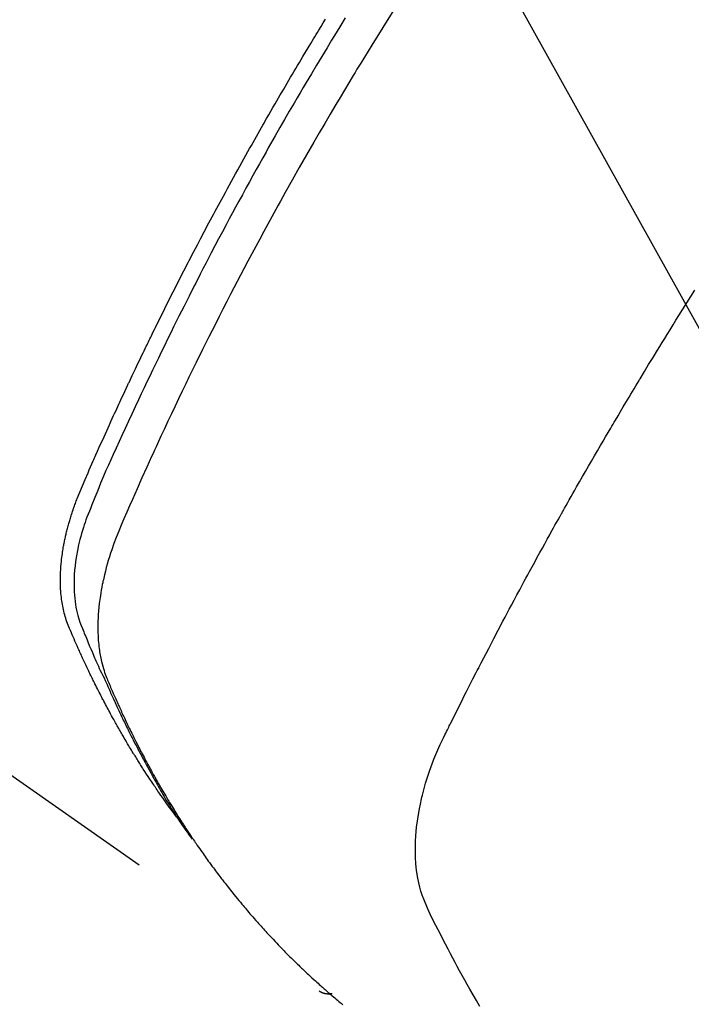
# Model space of a CAD drawing. Extents: x 0 to 26473, y -22053 to -13183.
# Drawn here: x 17661 to 17676, y -15416 to -15394 of the extents above; entities that cross this region are included whole.
import ezdxf

# ---------------------------------------------------------------- set-up
doc = ezdxf.new("R2010")
doc.units = 0
doc.header["$LTSCALE"] = 50
doc.header["$MEASUREMENT"] = 0
doc.linetypes.add('HIDDEN', pattern=[0.375, 0.25, -0.125])
doc.layers.get('0').update_dxf_attribs({"linetype": 'CONTINUOUS'})
doc.layers.add('150-機器', color=8, linetype='CONTINUOUS')
doc.layers.add('160-文字', color=254, linetype='CONTINUOUS')
doc.styles.add('KH001', font='txt')
doc.dimstyles.new('KH1xx030', dxfattribs={"dimscale": 30, "dimtxt": 2, "dimasz": 0.6, "dimexe": 0.3, "dimexo": 1.2, "dimgap": 0.5, "dimtad": 3, "dimdec": 1, "dimdsep": 46, "dimlunit": 6, "dimtxsty": 'KH001', "dimblk": 'DOT', "dimcen": 1, "dimdle": 1, "dimclrd": 256, "dimclre": 256, "dimclrt": 256, "dimadec": 0, "dimazin": 0, "dimtfac": 1, "dimtdec": 1, "dimtix": 1, "dimtmove": 2, "dimatfit": 3, "dimldrblk": 'CLOSEDBLANK', "dimfxl": 1, "dimtolj": 1, "dimtzin": 0, "dimlwd": -1, "dimlwe": -1, "dimarcsym": 0})

# ---------------------------------------------------------------- blocks, each defined once
blk = doc.blocks.new('_ClosedBlank')
at = {"color": 0, "linetype": 'ByBlock', "lineweight": -2}
for p, q in [((-1, 0.1667), (0, 0)), ((-1, 0.1667), (-1, -0.1667)), ((0, 0), (-1, -0.1667))]:
    blk.add_line(p, q, dxfattribs=at)
blk = doc.blocks.new('_Dot')
at = {"color": 0, "linetype": 'ByBlock', "lineweight": -2}
blk.add_line((-0.5, 0), (-1, 0), dxfattribs=at)
at = {"color": 0, "linetype": 'ByBlock', "const_width": 0.5}
blk.add_lwpolyline([(-0.25, 0, 1), (0.25, 0, 1)], format="xyb", close=True, dxfattribs=at)
blk = doc.blocks.new('F402_H')
at = {"layer": '150-機器', "color": 13, "linetype": 'HIDDEN'}
blk.add_line((140.96, -126.704), (201.303, -168.957), dxfattribs=at)
for points in [[(198.111, -165.067), (198.069, -165.013), (198.028, -164.96), (197.987, -164.906), (197.947, -164.852), (197.913, -164.806), (197.88, -164.76), (197.847, -164.714), (197.815, -164.667), (197.801, -164.648), (197.788, -164.628), (197.774, -164.609), (197.761, -164.59), (197.739, -164.558), (197.717, -164.527), (197.695, -164.496), (197.674, -164.465), (197.655, -164.438), (197.636, -164.41), (197.617, -164.383), (197.599, -164.355), (197.577, -164.323), (197.556, -164.291), (197.535, -164.259), (197.514, -164.227), (197.477, -164.172), (197.44, -164.116), (197.403, -164.06), (197.367, -164.004), (197.351, -163.98), (197.336, -163.956), (197.321, -163.932), (197.305, -163.908), (197.29, -163.883), (197.275, -163.859), (197.259, -163.834), (197.244, -163.81), (197.229, -163.785), (197.213, -163.76), (197.198, -163.735), (197.183, -163.711), (197.172, -163.695), (197.162, -163.678), (197.152, -163.662), (197.142, -163.646), (197.122, -163.613), (197.102, -163.58), (197.082, -163.547), (197.063, -163.514), (197.048, -163.489), (197.032, -163.464), (197.017, -163.439), (197.002, -163.414), (196.982, -163.381), (196.963, -163.347), (196.944, -163.314), (196.924, -163.28), (196.91, -163.255), (196.895, -163.23), (196.88, -163.205), (196.866, -163.18), (196.851, -163.154), (196.837, -163.129), (196.822, -163.103), (196.808, -163.078), (196.798, -163.061), (196.788, -163.044), (196.779, -163.027), (196.769, -163.01), (196.76, -162.993), (196.75, -162.976), (196.741, -162.959), (196.731, -162.942), (196.708, -162.899), (196.684, -162.856), (196.66, -162.814), (196.637, -162.771), (196.618, -162.737), (196.599, -162.702), (196.581, -162.668), (196.562, -162.634), (196.544, -162.599), (196.525, -162.564), (196.507, -162.529), (196.488, -162.494), (196.477, -162.472), (196.466, -162.45), (196.454, -162.428), (196.443, -162.406), (196.423, -162.367), (196.403, -162.328), (196.383, -162.288), (196.363, -162.249), (196.345, -162.214), (196.327, -162.179), (196.309, -162.143), (196.291, -162.108), (196.278, -162.081), (196.265, -162.055), (196.252, -162.028), (196.239, -162.002), (196.226, -161.975), (196.213, -161.948), (196.199, -161.921), (196.186, -161.894), (196.178, -161.876), (196.169, -161.859), (196.161, -161.841), (196.152, -161.823), (196.118, -161.751), (196.084, -161.679), (196.05, -161.606), (196.016, -161.534), (196.004, -161.507), (195.992, -161.48), (195.979, -161.452), (195.967, -161.425), (195.954, -161.398), (195.942, -161.371), (195.929, -161.343), (195.917, -161.316), (195.909, -161.297), (195.901, -161.279), (195.893, -161.261), (195.885, -161.242), (195.864, -161.196), (195.844, -161.15), (195.824, -161.104), (195.804, -161.058), (195.784, -161.012), (195.764, -160.965), (195.744, -160.919), (195.725, -160.872), (195.709, -160.834), (195.693, -160.796), (195.678, -160.757), (195.664, -160.719), (195.651, -160.68), (195.638, -160.642), (195.627, -160.603), (195.616, -160.563), (195.606, -160.526), (195.597, -160.488), (195.588, -160.45), (195.58, -160.411), (195.572, -160.372), (195.564, -160.332), (195.558, -160.292), (195.552, -160.252), (195.548, -160.223), (195.544, -160.195), (195.541, -160.166), (195.538, -160.137), (195.533, -160.088), (195.529, -160.039), (195.525, -159.99), (195.522, -159.94), (195.521, -159.907), (195.52, -159.873), (195.52, -159.839), (195.519, -159.805), (195.52, -159.768), (195.52, -159.73), (195.521, -159.692), (195.522, -159.654), (195.523, -159.626), (195.524, -159.598), (195.526, -159.57), (195.527, -159.542), (195.531, -159.488), (195.536, -159.434), (195.541, -159.38), (195.547, -159.327), (195.552, -159.287), (195.557, -159.247), (195.563, -159.207), (195.569, -159.167), (195.574, -159.133), (195.579, -159.1), (195.584, -159.066), (195.59, -159.033), (195.595, -159.011), (195.599, -158.988), (195.604, -158.966), (195.608, -158.943), (195.613, -158.917), (195.619, -158.891), (195.624, -158.864), (195.63, -158.838), (195.635, -158.815), (195.64, -158.792), (195.645, -158.77), (195.651, -158.747), (195.658, -158.72), (195.664, -158.693), (195.671, -158.666), (195.678, -158.64), (195.685, -158.612), (195.693, -158.585), (195.7, -158.558), (195.707, -158.531), (195.714, -158.507), (195.721, -158.484), (195.728, -158.461), (195.734, -158.438), (195.743, -158.411), (195.751, -158.384), (195.759, -158.357), (195.768, -158.33), (195.779, -158.295), (195.79, -158.26), (195.802, -158.225), (195.814, -158.19), (195.824, -158.163), (195.833, -158.136), (195.843, -158.109), (195.853, -158.082), (195.863, -158.055), (195.873, -158.028), (195.883, -158.001), (195.893, -157.974), (195.951, -157.831), (196.011, -157.688), (196.072, -157.547), (196.135, -157.405), (196.164, -157.338), (196.194, -157.271), (196.223, -157.203), (196.253, -157.136), (196.267, -157.102), (196.282, -157.069), (196.297, -157.035), (196.312, -157.001), (196.349, -156.917), (196.386, -156.833), (196.424, -156.749), (196.462, -156.665), (196.492, -156.598), (196.522, -156.531), (196.553, -156.463), (196.583, -156.396), (196.614, -156.329), (196.645, -156.261), (196.675, -156.194), (196.706, -156.127), (196.729, -156.076), (196.752, -156.026), (196.776, -155.975), (196.799, -155.925), (196.822, -155.875), (196.845, -155.824), (196.869, -155.774), (196.892, -155.724), (196.924, -155.656), (196.955, -155.589), (196.987, -155.521), (197.018, -155.454), (197.026, -155.437), (197.033, -155.42), (197.041, -155.403), (197.049, -155.387), (197.073, -155.336), (197.097, -155.286), (197.121, -155.235), (197.145, -155.185), (197.193, -155.084), (197.241, -154.983), (197.289, -154.882), (197.338, -154.781), (197.362, -154.731), (197.386, -154.681), (197.41, -154.631), (197.435, -154.58), (197.451, -154.547), (197.467, -154.513), (197.483, -154.479), (197.5, -154.446), (197.516, -154.412), (197.533, -154.379), (197.549, -154.345), (197.566, -154.312), (197.59, -154.261), (197.615, -154.21), (197.64, -154.16), (197.665, -154.109), (197.698, -154.042), (197.731, -153.975), (197.764, -153.908), (197.798, -153.841), (197.831, -153.774), (197.864, -153.706), (197.898, -153.639), (197.931, -153.572), (197.965, -153.505), (197.999, -153.438), (198.033, -153.371), (198.067, -153.304), (198.101, -153.237), (198.135, -153.17), (198.169, -153.103), (198.203, -153.036), (198.237, -152.969), (198.272, -152.902), (198.306, -152.835), (198.34, -152.769), (198.366, -152.718), (198.393, -152.668), (198.419, -152.618), (198.445, -152.568), (198.488, -152.484), (198.532, -152.401), (198.575, -152.317), (198.619, -152.234), (198.645, -152.184), (198.671, -152.134), (198.697, -152.084), (198.724, -152.034), (198.759, -151.967), (198.794, -151.9), (198.83, -151.833), (198.866, -151.766), (198.901, -151.7), (198.937, -151.633), (198.973, -151.567), (199.008, -151.5), (199.044, -151.433), (199.08, -151.367), (199.116, -151.3), (199.152, -151.234), (199.197, -151.151), (199.243, -151.068), (199.288, -150.984), (199.334, -150.901), (199.379, -150.818), (199.425, -150.735), (199.471, -150.652), (199.517, -150.569), (199.563, -150.486), (199.609, -150.403), (199.655, -150.32), (199.701, -150.238), (199.738, -150.171), (199.776, -150.105), (199.813, -150.039), (199.85, -149.972), (199.888, -149.906), (199.926, -149.839), (199.963, -149.773), (200.001, -149.706), (200.029, -149.657), (200.058, -149.607), (200.086, -149.558), (200.114, -149.508), (200.162, -149.425), (200.209, -149.343), (200.257, -149.26), (200.305, -149.177), (200.343, -149.112), (200.382, -149.046), (200.42, -148.98), (200.459, -148.914), (200.497, -148.848), (200.536, -148.782), (200.574, -148.716), (200.613, -148.651), (200.651, -148.585), (200.69, -148.519), (200.729, -148.453), (200.768, -148.388), (200.807, -148.322), (200.846, -148.257), (200.885, -148.191), (200.924, -148.126), (200.983, -148.027), (201.042, -147.929), (201.101, -147.831), (201.161, -147.733), (201.19, -147.684), (201.22, -147.635), (201.25, -147.586), (201.279, -147.537), (201.329, -147.455), (201.379, -147.374), (201.429, -147.292)], [(201.87, -147.262), (201.767, -147.428), (201.665, -147.595), (201.563, -147.761), (201.462, -147.928), (201.346, -148.12), (201.23, -148.313), (201.114, -148.506), (201, -148.7), (200.931, -148.816), (200.863, -148.932), (200.795, -149.048), (200.727, -149.164), (200.622, -149.345), (200.517, -149.526), (200.413, -149.707), (200.309, -149.889), (200.257, -149.98), (200.206, -150.071), (200.154, -150.162), (200.103, -150.254), (200.029, -150.384), (199.956, -150.514), (199.884, -150.644), (199.811, -150.774), (199.732, -150.917), (199.653, -151.061), (199.575, -151.205), (199.497, -151.349), (199.426, -151.479), (199.355, -151.61), (199.285, -151.741), (199.214, -151.872), (199.13, -152.029), (199.047, -152.186), (198.964, -152.343), (198.881, -152.501), (198.82, -152.619), (198.758, -152.737), (198.697, -152.856), (198.636, -152.974), (198.602, -153.04), (198.569, -153.106), (198.535, -153.172), (198.501, -153.238), (198.388, -153.461), (198.275, -153.685), (198.163, -153.91), (198.051, -154.134), (197.98, -154.279), (197.909, -154.425), (197.838, -154.57), (197.767, -154.716), (197.703, -154.848), (197.639, -154.98), (197.576, -155.112), (197.512, -155.245), (197.449, -155.377), (197.386, -155.51), (197.323, -155.642), (197.261, -155.775), (197.186, -155.933), (197.112, -156.092), (197.038, -156.251), (196.964, -156.411), (196.897, -156.556), (196.83, -156.703), (196.764, -156.849), (196.697, -156.995), (196.643, -157.114), (196.589, -157.233), (196.535, -157.353), (196.483, -157.473), (196.417, -157.632), (196.352, -157.793), (196.288, -157.953), (196.224, -158.113), (196.195, -158.183), (196.166, -158.253), (196.138, -158.323), (196.11, -158.393), (196.09, -158.449), (196.07, -158.506), (196.051, -158.562), (196.032, -158.619), (196.011, -158.686), (195.992, -158.753), (195.973, -158.82), (195.955, -158.888), (195.926, -159.009), (195.9, -159.131), (195.878, -159.253), (195.859, -159.376), (195.847, -159.472), (195.837, -159.568), (195.83, -159.665), (195.825, -159.762), (195.823, -159.835), (195.823, -159.908), (195.824, -159.982), (195.827, -160.055), (195.832, -160.126), (195.838, -160.196), (195.846, -160.267), (195.856, -160.337), (195.866, -160.398), (195.877, -160.459), (195.89, -160.519), (195.906, -160.579), (195.929, -160.654), (195.955, -160.728), (195.983, -160.801), (196.012, -160.874), (196.026, -160.908), (196.04, -160.942), (196.053, -160.976), (196.067, -161.009), (196.083, -161.049), (196.099, -161.088), (196.114, -161.127), (196.13, -161.166), (196.164, -161.247), (196.199, -161.328), (196.233, -161.409), (196.268, -161.49), (196.283, -161.524), (196.297, -161.557), (196.312, -161.59), (196.326, -161.623), (196.346, -161.669), (196.366, -161.714), (196.387, -161.759), (196.408, -161.804), (196.436, -161.861), (196.465, -161.917), (196.494, -161.974), (196.521, -162.031), (196.541, -162.076), (196.561, -162.12), (196.58, -162.165), (196.599, -162.21), (196.612, -162.241), (196.626, -162.272), (196.64, -162.302), (196.653, -162.333), (196.695, -162.425), (196.737, -162.517), (196.779, -162.609), (196.821, -162.7), (196.844, -162.748), (196.866, -162.796), (196.889, -162.844), (196.911, -162.891), (196.928, -162.926), (196.945, -162.96), (196.962, -162.994), (196.979, -163.029), (196.995, -163.063), (197.012, -163.097), (197.029, -163.131), (197.046, -163.165), (197.07, -163.212), (197.093, -163.258), (197.117, -163.305), (197.141, -163.352), (197.167, -163.402), (197.193, -163.453), (197.22, -163.504), (197.246, -163.554), (197.264, -163.588), (197.281, -163.621), (197.299, -163.654), (197.317, -163.688), (197.335, -163.721), (197.352, -163.755), (197.37, -163.788), (197.388, -163.821), (197.406, -163.855), (197.424, -163.888), (197.442, -163.92), (197.46, -163.953), (197.496, -164.019), (197.532, -164.085), (197.568, -164.151), (197.605, -164.217), (197.619, -164.242), (197.633, -164.266), (197.646, -164.291), (197.66, -164.315), (197.683, -164.356), (197.706, -164.397), (197.73, -164.438), (197.753, -164.479), (197.779, -164.524), (197.805, -164.568), (197.831, -164.612), (197.857, -164.657), (197.888, -164.709), (197.919, -164.761), (197.951, -164.812), (197.983, -164.864), (197.997, -164.887), (198.012, -164.911), (198.027, -164.934), (198.041, -164.957), (198.071, -165.004), (198.101, -165.051), (198.131, -165.097), (198.162, -165.144), (198.184, -165.178), (198.207, -165.213), (198.23, -165.247), (198.254, -165.281), (198.27, -165.304), (198.285, -165.327), (198.301, -165.349), (198.317, -165.372), (198.351, -165.42), (198.386, -165.468), (198.421, -165.515), (198.456, -165.563)], [(202.953, -147.08), (202.705, -147.476), (202.458, -147.873), (202.213, -148.271), (202.171, -148.34), (202.129, -148.409), (202.087, -148.478), (202.045, -148.548), (201.947, -148.709), (201.85, -148.872), (201.753, -149.034), (201.656, -149.196), (201.533, -149.405), (201.41, -149.614), (201.288, -149.824), (201.166, -150.034), (201.005, -150.314), (200.845, -150.594), (200.687, -150.876), (200.529, -151.157), (200.477, -151.251), (200.425, -151.345), (200.373, -151.439), (200.321, -151.533), (200.231, -151.697), (200.141, -151.862), (200.051, -152.027), (199.962, -152.192), (199.873, -152.357), (199.785, -152.522), (199.697, -152.687), (199.61, -152.853), (199.535, -152.994), (199.461, -153.136), (199.387, -153.278), (199.313, -153.421), (199.228, -153.586), (199.143, -153.752), (199.058, -153.918), (198.974, -154.085), (198.83, -154.369), (198.688, -154.654), (198.547, -154.94), (198.407, -155.226), (198.384, -155.273), (198.361, -155.321), (198.338, -155.369), (198.315, -155.416), (198.235, -155.583), (198.155, -155.75), (198.076, -155.917), (197.996, -156.084), (197.918, -156.251), (197.84, -156.418), (197.762, -156.585), (197.684, -156.752), (197.651, -156.824), (197.618, -156.896), (197.585, -156.968), (197.552, -157.039), (197.444, -157.278), (197.337, -157.517), (197.23, -157.756), (197.124, -157.996), (197.061, -158.139), (196.998, -158.282), (196.936, -158.426), (196.875, -158.57), (196.819, -158.705), (196.766, -158.841), (196.714, -158.978), (196.665, -159.115), (196.638, -159.195), (196.613, -159.275), (196.588, -159.355), (196.565, -159.436), (196.543, -159.514), (196.523, -159.593), (196.503, -159.673), (196.485, -159.752), (196.477, -159.786), (196.469, -159.82), (196.462, -159.855), (196.454, -159.889), (196.442, -159.952), (196.431, -160.014), (196.42, -160.077), (196.41, -160.14), (196.404, -160.183), (196.398, -160.225), (196.392, -160.268), (196.387, -160.311), (196.378, -160.394), (196.37, -160.477), (196.363, -160.56), (196.358, -160.644), (196.356, -160.711), (196.354, -160.778), (196.353, -160.845), (196.354, -160.912), (196.356, -160.968), (196.358, -161.024), (196.361, -161.08), (196.365, -161.135), (196.369, -161.181), (196.373, -161.227), (196.378, -161.272), (196.384, -161.318), (196.389, -161.354), (196.395, -161.391), (196.401, -161.427), (196.407, -161.463), (196.413, -161.498), (196.42, -161.533), (196.428, -161.568), (196.436, -161.603), (196.448, -161.655), (196.462, -161.707), (196.477, -161.759), (196.492, -161.81), (196.505, -161.849), (196.519, -161.888), (196.533, -161.926), (196.548, -161.964), (196.56, -161.995), (196.572, -162.025), (196.585, -162.055), (196.597, -162.085), (196.612, -162.119), (196.626, -162.152), (196.64, -162.185), (196.655, -162.218), (196.672, -162.258), (196.689, -162.297), (196.706, -162.337), (196.723, -162.376), (196.738, -162.409), (196.752, -162.442), (196.767, -162.474), (196.782, -162.507), (196.797, -162.54), (196.811, -162.572), (196.826, -162.605), (196.841, -162.637), (196.856, -162.67), (196.871, -162.702), (196.885, -162.735), (196.9, -162.767), (196.915, -162.8), (196.93, -162.832), (196.945, -162.864), (196.96, -162.896), (196.98, -162.937), (196.999, -162.978), (197.019, -163.019), (197.039, -163.06), (197.056, -163.095), (197.074, -163.131), (197.091, -163.167), (197.109, -163.202), (197.124, -163.234), (197.14, -163.266), (197.156, -163.298), (197.171, -163.33), (197.2, -163.386), (197.228, -163.443), (197.257, -163.499), (197.286, -163.556), (197.296, -163.574), (197.306, -163.593), (197.316, -163.612), (197.325, -163.631), (197.345, -163.668), (197.365, -163.705), (197.384, -163.742), (197.404, -163.779), (197.42, -163.81), (197.436, -163.841), (197.453, -163.872), (197.469, -163.903), (197.483, -163.927), (197.496, -163.952), (197.51, -163.976), (197.523, -164), (197.54, -164.031), (197.557, -164.062), (197.574, -164.092), (197.591, -164.123), (197.604, -164.147), (197.617, -164.171), (197.631, -164.196), (197.644, -164.22), (197.658, -164.244), (197.672, -164.268), (197.686, -164.292), (197.7, -164.316), (197.71, -164.334), (197.72, -164.353), (197.73, -164.371), (197.741, -164.389), (197.761, -164.425), (197.782, -164.461), (197.803, -164.497), (197.825, -164.533), (197.839, -164.557), (197.853, -164.58), (197.867, -164.604), (197.881, -164.627), (197.899, -164.657), (197.917, -164.687), (197.934, -164.716), (197.952, -164.746), (197.966, -164.77), (197.98, -164.793), (197.995, -164.816), (198.009, -164.84), (198.031, -164.875), (198.052, -164.91), (198.074, -164.945), (198.096, -164.98), (198.11, -165.004), (198.125, -165.027), (198.139, -165.05), (198.154, -165.073), (198.176, -165.108), (198.198, -165.143), (198.22, -165.177), (198.243, -165.211), (198.261, -165.24), (198.28, -165.268), (198.298, -165.297), (198.317, -165.325), (198.332, -165.348), (198.347, -165.371), (198.362, -165.394), (198.377, -165.417), (198.399, -165.451), (198.422, -165.485), (198.445, -165.519), (198.468, -165.553), (198.487, -165.581), (198.506, -165.609), (198.525, -165.638), (198.544, -165.666), (198.571, -165.705), (198.598, -165.744), (198.625, -165.782), (198.653, -165.821), (198.676, -165.854), (198.699, -165.888), (198.723, -165.921), (198.746, -165.954), (198.77, -165.987), (198.793, -166.02), (198.816, -166.053), (198.84, -166.085), (198.856, -166.107), (198.873, -166.129), (198.889, -166.15), (198.905, -166.172), (198.929, -166.204), (198.953, -166.237), (198.977, -166.269), (199.001, -166.301), (199.025, -166.334), (199.049, -166.366), (199.074, -166.398), (199.098, -166.43), (199.114, -166.451), (199.131, -166.473), (199.147, -166.494), (199.164, -166.515), (199.189, -166.547), (199.213, -166.579), (199.238, -166.61), (199.263, -166.642), (199.304, -166.694), (199.346, -166.747), (199.387, -166.799), (199.429, -166.851), (199.463, -166.892), (199.497, -166.933), (199.531, -166.974), (199.565, -167.015), (199.59, -167.046), (199.616, -167.076), (199.642, -167.107), (199.667, -167.137), (199.693, -167.167), (199.719, -167.198), (199.745, -167.228), (199.771, -167.258), (199.806, -167.298), (199.841, -167.338), (199.876, -167.378), (199.912, -167.417), (199.938, -167.447), (199.964, -167.477), (199.991, -167.507), (200.017, -167.536), (200.044, -167.566), (200.07, -167.595), (200.097, -167.624), (200.124, -167.654), (200.169, -167.702), (200.214, -167.75), (200.259, -167.798), (200.304, -167.846), (200.341, -167.884), (200.377, -167.922), (200.414, -167.96), (200.45, -167.998), (200.468, -168.017), (200.487, -168.036), (200.505, -168.055), (200.524, -168.074), (200.56, -168.111), (200.597, -168.148), (200.634, -168.185), (200.672, -168.222), (200.69, -168.241), (200.709, -168.259), (200.728, -168.277), (200.747, -168.296), (200.775, -168.323), (200.803, -168.351), (200.832, -168.378), (200.86, -168.405), (200.879, -168.423), (200.897, -168.441), (200.916, -168.459), (200.935, -168.477), (200.963, -168.504), (200.992, -168.532), (201.02, -168.559), (201.049, -168.585), (201.088, -168.621), (201.126, -168.656), (201.165, -168.691), (201.204, -168.726), (201.233, -168.753), (201.262, -168.779), (201.291, -168.805), (201.32, -168.831), (201.34, -168.849), (201.359, -168.866), (201.379, -168.883), (201.398, -168.9), (201.418, -168.918), (201.437, -168.935), (201.457, -168.953), (201.476, -168.97), (201.488, -168.98), (201.5, -168.99), (201.512, -169), (201.524, -169.01), (201.552, -169.034), (201.58, -169.058), (201.608, -169.082), (201.636, -169.106), (201.666, -169.131), (201.695, -169.156), (201.725, -169.181), (201.755, -169.206), (201.775, -169.223), (201.795, -169.239), (201.816, -169.256)], [(204.87, -169.292), (204.794, -169.165), (204.72, -169.038), (204.646, -168.91), (204.588, -168.808), (204.531, -168.706), (204.474, -168.603), (204.417, -168.5), (204.366, -168.407), (204.316, -168.313), (204.265, -168.219), (204.216, -168.125), (204.159, -168.016), (204.103, -167.906), (204.047, -167.796), (203.99, -167.686), (203.89, -167.494), (203.792, -167.301), (203.701, -167.105), (203.618, -166.906), (203.586, -166.816), (203.557, -166.726), (203.531, -166.635), (203.508, -166.543), (203.48, -166.401), (203.458, -166.259), (203.443, -166.115), (203.434, -165.971), (203.431, -165.85), (203.431, -165.73), (203.434, -165.609), (203.441, -165.489), (203.459, -165.302), (203.484, -165.116), (203.515, -164.931), (203.552, -164.747), (203.561, -164.707), (203.57, -164.668), (203.579, -164.628), (203.588, -164.589), (203.661, -164.317), (203.744, -164.048), (203.84, -163.783), (203.951, -163.525), (203.985, -163.453), (204.02, -163.382), (204.055, -163.311), (204.09, -163.24), (204.108, -163.205), (204.126, -163.169), (204.144, -163.133), (204.161, -163.098), (204.174, -163.071), (204.188, -163.044), (204.201, -163.018), (204.214, -162.991), (204.263, -162.893), (204.311, -162.795), (204.36, -162.697), (204.409, -162.599), (204.45, -162.519), (204.49, -162.438), (204.53, -162.358), (204.571, -162.278), (204.619, -162.183), (204.662, -162.096), (204.715, -161.993), (204.789, -161.851), (204.812, -161.806), (204.832, -161.767), (204.845, -161.742), (204.844, -161.743), (204.84, -161.751), (204.835, -161.76), (204.83, -161.77), (204.825, -161.779), (204.822, -161.784), (204.839, -161.752), (204.867, -161.698), (204.899, -161.637), (205.067, -161.314), (205.183, -161.092), (205.277, -160.911), (205.383, -160.709), (205.43, -160.62), (205.477, -160.531), (205.524, -160.442), (205.571, -160.353), (205.634, -160.237), (205.696, -160.121), (205.758, -160.006), (205.821, -159.89), (205.859, -159.818), (205.897, -159.747), (205.936, -159.675), (205.974, -159.604), (206.032, -159.497), (206.091, -159.39), (206.149, -159.284), (206.208, -159.177), (206.262, -159.079), (206.316, -158.981), (206.371, -158.883), (206.425, -158.785), (206.454, -158.731), (206.484, -158.678), (206.513, -158.625), (206.543, -158.571), (206.578, -158.509), (206.613, -158.447), (206.648, -158.385), (206.683, -158.323), (206.693, -158.305), (206.703, -158.287), (206.713, -158.269), (206.723, -158.251), (206.758, -158.189), (206.793, -158.127), (206.828, -158.064), (206.863, -158.002), (206.904, -157.931), (206.944, -157.86), (206.985, -157.788), (207.025, -157.717), (207.091, -157.602), (207.157, -157.487), (207.223, -157.371), (207.29, -157.256), (207.356, -157.14), (207.423, -157.025), (207.49, -156.91), (207.557, -156.794), (207.614, -156.697), (207.671, -156.599), (207.728, -156.501), (207.785, -156.404), (207.812, -156.359), (207.838, -156.315), (207.864, -156.271), (207.89, -156.226), (207.948, -156.129), (208.006, -156.032), (208.064, -155.934), (208.122, -155.837), (208.158, -155.775), (208.195, -155.713), (208.232, -155.651), (208.269, -155.59), (208.306, -155.528), (208.344, -155.466), (208.381, -155.404), (208.418, -155.342), (208.423, -155.333), (208.429, -155.324), (208.434, -155.316), (208.439, -155.307), (208.535, -155.147), (208.631, -154.988), (208.729, -154.829), (208.826, -154.671), (208.88, -154.583), (208.935, -154.495), (208.989, -154.407), (209.043, -154.319), (209.109, -154.213), (209.174, -154.107), (209.24, -154.001), (209.305, -153.896), (209.393, -153.755), (209.481, -153.615), (209.57, -153.474), (209.658, -153.334)], [(201.291, -168.949), (201.293, -168.951), (201.295, -168.952), (201.297, -168.953), (201.298, -168.955), (201.301, -168.955), (201.303, -168.957), (201.305, -168.958), (201.306, -168.959), (201.308, -168.96), (201.31, -168.962), (201.312, -168.963), (201.314, -168.963), (201.316, -168.964), (201.318, -168.966), (201.32, -168.967), (201.322, -168.968), (201.324, -168.969), (201.326, -168.97), (201.328, -168.972), (201.33, -168.972), (201.332, -168.973), (201.334, -168.975), (201.336, -168.975), (201.338, -168.976), (201.34, -168.977), (201.343, -168.978), (201.344, -168.979), (201.346, -168.98), (201.348, -168.981), (201.35, -168.982), (201.353, -168.983), (201.354, -168.984), (201.357, -168.984), (201.358, -168.986), (201.361, -168.987), (201.363, -168.988), (201.365, -168.988), (201.367, -168.988), (201.369, -168.989), (201.372, -168.99), (201.374, -168.991), (201.376, -168.992), (201.378, -168.992), (201.38, -168.993), (201.383, -168.994), (201.385, -168.995), (201.387, -168.996), (201.389, -168.996), (201.391, -168.996), (201.393, -168.997), (201.396, -168.998), (201.398, -168.999), (201.4, -168.999), (201.402, -168.999), (201.404, -169), (201.406, -169.001), (201.409, -169.002), (201.411, -169.002), (201.413, -169.002), (201.416, -169.003), (201.418, -169.003), (201.42, -169.003), (201.422, -169.004), (201.425, -169.005), (201.428, -169.005), (201.43, -169.005), (201.432, -169.006), (201.434, -169.006), (201.436, -169.006), (201.439, -169.007), (201.441, -169.007), (201.443, -169.007), (201.445, -169.008), (201.448, -169.008), (201.45, -169.009), (201.453, -169.009), (201.455, -169.009), (201.457, -169.01), (201.46, -169.009), (201.462, -169.01), (201.464, -169.01), (201.466, -169.01), (201.469, -169.011), (201.471, -169.01), (201.474, -169.01), (201.476, -169.011), (201.478, -169.011), (201.481, -169.011), (201.483, -169.011), (201.485, -169.011), (201.488, -169.011), (201.49, -169.011), (201.492, -169.011), (201.495, -169.011), (201.497, -169.011), (201.5, -169.012), (201.502, -169.011), (201.505, -169.011), (201.507, -169.011), (201.51, -169.011), (201.512, -169.012), (201.514, -169.01), (201.516, -169.011), (201.519, -169.01), (201.521, -169.011), (201.524, -169.01), (201.526, -169.01), (201.529, -169.01), (201.531, -169.01), (201.534, -169.01), (201.536, -169.009), (201.538, -169.009), (201.541, -169.009), (201.543, -169.009), (201.546, -169.008), (201.548, -169.008), (201.55, -169.008), (201.553, -169.007), (201.555, -169.007), (201.558, -169.007), (201.56, -169.007), (201.562, -169.005), (201.564, -169.006), (201.567, -169.005), (201.57, -169.005), (201.572, -169.004), (201.574, -169.004)]]:
    blk.add_lwpolyline(points, dxfattribs=at)

msp = doc.modelspace()

# ---------------------------------------------------------------- block references
at = {"layer": '150-機器'}
msp.add_blockref('F402_H', (17466.682, -15246.957), dxfattribs=at)

# ---------------------------------------------------------------- leaders
at = {"layer": '160-文字', "annotation_type": 0, "has_hookline": 1, "hookline_direction": 0, "text_width": 963.959}
msp.add_leader([(17586.675, -15239.739), (18148.68, -16250.331), (18166.68, -16250.331)], dimstyle='KH1xx030', override={"dimgap": 0.5, "dimtad": 1}, dxfattribs=at)
at = {"layer": '160-文字'}
msp.add_leader([(17346.675, -15247.12), (18148.68, -16250.331)], dimstyle='KH1xx030', override={"dimgap": 0.5, "dimtad": 1}, dxfattribs=at)

doc.saveas('drawing.dxf')
